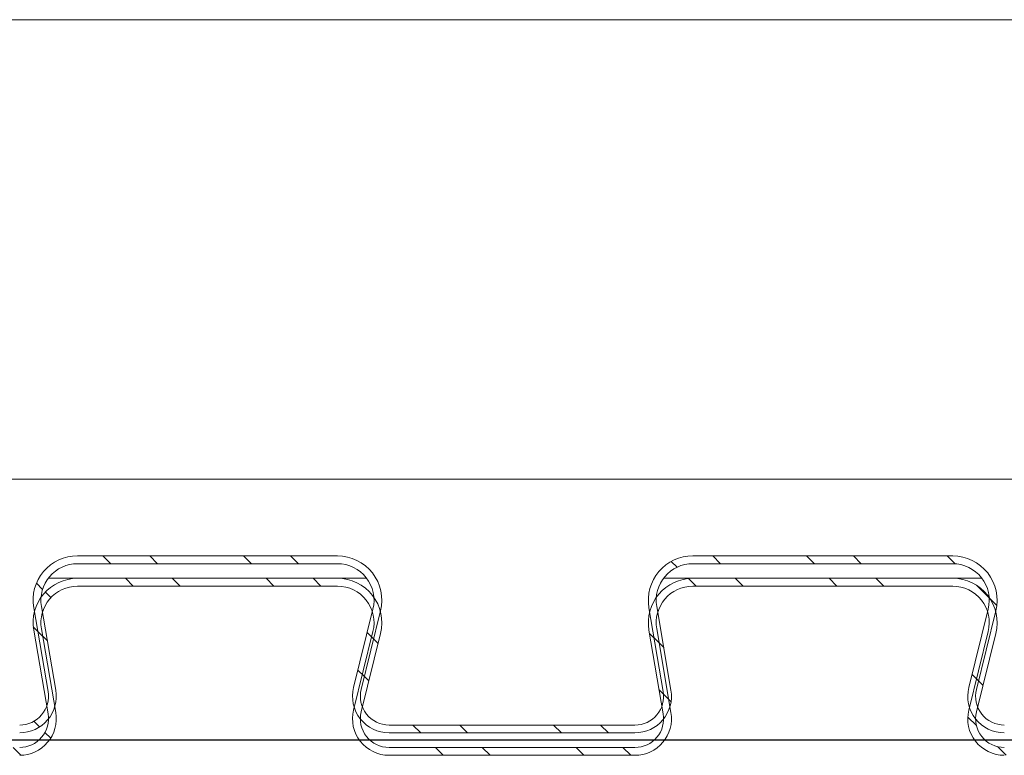
# Model space of a CAD drawing. Units: millimetres. Extents: x 0 to 35332, y -4806 to 14539.
# Drawn here: x 26966 to 27060, y 11674 to 11745 of the extents above; entities that cross this region are included whole.
import ezdxf

# ---------------------------------------------------------------- set-up
doc = ezdxf.new("R2010")
doc.units = ezdxf.units.MM
pattern_1 = [(135, (25803.11264573467, 9392.880532789097), (6.735192090801865, 6.735192090801866), []), (135, (25798.62251573467, 9392.880532789097), (6.735192090801865, 6.735192090801866), [])]

msp = doc.modelspace()

# ---------------------------------------------------------------- hatches: boundary and pattern name
at = {"linetype": 'Continuous', "lineweight": 0}
h = msp.add_hatch(dxfattribs=at)
h.set_pattern_fill('ANSI32', angle=180, style=0)
h.set_pattern_definition(pattern_1)
edge = h.paths.add_edge_path(flags=0)
edge.add_line((26806.72974831727, 11692.54596895054), (26806.72974831727, 11693.29596895054))
edge.add_line((26806.72974831727, 11693.29596895054), (26819.36043811516, 11693.29596895054))
edge.add_arc((26819.36043811516, 11689.04596895053), 4.250000000000004, -13.869686438504004, 90, ccw=False)
edge.add_line((26823.48652275009, 11688.02718262092), (26821.62923904971, 11680.5051836344))
edge.add_arc((26824.29905851937, 11679.84596895053), 2.750000000000002, 166.1303135614959, 270.0000000000009)
edge.add_line((26824.29905851937, 11677.09596895053), (26847.83301975532, 11677.09596895053))
edge.add_arc((26847.83301975532, 11679.84596895053), 2.75000000000004, 270.0000000000047, 369.6686686610799)
edge.add_line((26850.54395726372, 11680.30783237789), (26849.17684618441, 11688.33218001734))
edge.add_arc((26853.36647687922, 11689.04596895053), 4.249999999999983, 89.9999999999992, 189.6686686610859, ccw=False)
edge.add_line((26853.36647687922, 11693.29596895054), (26878.25043811516, 11693.29596895054))
edge.add_arc((26878.25043811516, 11689.04596895053), 4.250000000000004, -13.869686438503322, 90, ccw=False)
edge.add_line((26882.37652275009, 11688.02718262092), (26880.51923904971, 11680.5051836344))
edge.add_arc((26883.18905851937, 11679.84596895053), 2.750000000000002, 166.1303135614953, 270.0000000000008)
edge.add_line((26883.18905851937, 11677.09596895053), (26906.72301975532, 11677.09596895053))
edge.add_arc((26906.72301975532, 11679.84596895053), 2.75000000000004, 270.0000000000047, 369.6686686610809)
edge.add_line((26909.43395726372, 11680.30783237789), (26908.06684618441, 11688.33218001734))
edge.add_arc((26912.25647687921, 11689.04596895053), 4.249999999999983, 89.9999999999992, 189.6686686610864, ccw=False)
edge.add_line((26912.25647687921, 11693.29596895054), (26937.14043811516, 11693.29596895054))
edge.add_arc((26937.14043811516, 11689.04596895053), 4.250000000000004, -13.869686438503322, 90, ccw=False)
edge.add_line((26941.26652275009, 11688.02718262092), (26939.40923904971, 11680.5051836344))
edge.add_arc((26942.07905851937, 11679.84596895053), 2.750000000000002, 166.1303135614964, 270.0000000000008)
edge.add_line((26942.07905851937, 11677.09596895053), (26965.61301975532, 11677.09596895053))
edge.add_arc((26965.61301975532, 11679.84596895053), 2.749999999999954, 269.9999999999953, 369.6686686610809)
edge.add_line((26968.32395726372, 11680.30783237789), (26966.95684618441, 11688.33218001734))
edge.add_arc((26971.14647687921, 11689.04596895053), 4.250000000000036, 89.9999999999992, 189.6686686610859, ccw=False)
edge.add_line((26971.14647687921, 11693.29596895054), (26996.03043811516, 11693.29596895054))
edge.add_arc((26996.03043811516, 11689.04596895053), 4.250000000000004, -13.869686438504004, 90, ccw=False)
edge.add_line((27000.15652275009, 11688.02718262092), (26998.29923904971, 11680.5051836344))
edge.add_arc((27000.96905851937, 11679.84596895053), 2.750000000000002, 166.1303135614964, 270.0000000000008)
edge.add_line((27000.96905851937, 11677.09596895053), (27024.50301975532, 11677.09596895053))
edge.add_arc((27024.50301975532, 11679.84596895053), 2.749999999999984, 270, 369.6686686610799)
edge.add_line((27027.21395726372, 11680.30783237789), (27025.84684618441, 11688.33218001734))
edge.add_arc((27030.03647687921, 11689.04596895053), 4.250000000000038, 89.9999999999992, 189.6686686610859, ccw=False)
edge.add_line((27030.03647687921, 11693.29596895054), (27054.92043811516, 11693.29596895054))
edge.add_arc((27054.92043811516, 11689.04596895053), 4.250000000000004, -13.869686438504004, 90, ccw=False)
edge.add_line((27059.04652275009, 11688.02718262092), (27057.18923904971, 11680.5051836344))
edge.add_arc((27059.85905851937, 11679.84596895053), 2.750000000000002, 166.1303135614953, 270.0000000000008)
edge.add_line((27059.85905851937, 11677.09596895053), (27083.39301975532, 11677.09596895053))
edge.add_arc((27083.39301975532, 11679.84596895053), 2.749999999999984, 270, 369.6686686610793)
edge.add_line((27086.10395726372, 11680.30783237789), (27084.73684618441, 11688.33218001734))
edge.add_arc((27088.92647687921, 11689.04596895053), 4.250000000000038, 89.9999999999992, 189.6686686610864, ccw=False)
edge.add_line((27088.92647687921, 11693.29596895054), (27113.81043811516, 11693.29596895054))
edge.add_arc((27113.81043811516, 11689.04596895053), 4.250000000000004, -13.869686438503322, 90, ccw=False)
edge.add_line((27117.93652275009, 11688.02718262092), (27116.07923904971, 11680.5051836344))
edge.add_arc((27118.74905851937, 11679.84596895053), 2.750000000000002, 166.1303135614953, 270.0000000000008)
edge.add_line((27118.74905851937, 11677.09596895053), (27142.28301975532, 11677.09596895053))
edge.add_arc((27142.28301975532, 11679.84596895053), 2.749999999999984, 269.9999999999953, 369.6686686610799)
edge.add_line((27144.99395726372, 11680.30783237789), (27143.62684618441, 11688.33218001734))
edge.add_arc((27147.81647687922, 11689.04596895053), 4.250000000000038, 89.9999999999992, 189.6686686610864, ccw=False)
edge.add_line((27147.81647687922, 11693.29596895054), (27172.70043811516, 11693.29596895054))
edge.add_arc((27172.70043811516, 11689.04596895053), 4.250000000000004, -13.869686438503322, 90, ccw=False)
edge.add_line((27176.82652275009, 11688.02718262092), (27174.96923904971, 11680.5051836344))
edge.add_arc((27177.63905851937, 11679.84596895053), 2.750000000000002, 166.1303135614964, 270.0000000000008)
edge.add_line((27177.63905851937, 11677.09596895053), (27201.17301975532, 11677.09596895053))
edge.add_arc((27201.17301975532, 11679.84596895053), 2.749999999999998, 270, 369.6686686610809)
edge.add_line((27203.88395726372, 11680.30783237789), (27202.51684618441, 11688.33218001734))
edge.add_arc((27206.70647687922, 11689.04596895053), 4.250000000000024, 89.9999999999992, 189.6686686610859, ccw=False)
edge.add_line((27206.70647687922, 11693.29596895054), (27231.59043811516, 11693.29596895054))
edge.add_arc((27231.59043811516, 11689.04596895053), 4.250000000000004, -13.869686438504004, 90, ccw=False)
edge.add_line((27235.71652275009, 11688.02718262092), (27233.85923904971, 11680.5051836344))
edge.add_arc((27236.52905851937, 11679.84596895053), 2.750000000000002, 166.1303135614976, 270.0000000000007)
edge.add_line((27236.52905851937, 11677.09596895053), (27260.06301975532, 11677.09596895053))
edge.add_arc((27260.06301975532, 11679.84596895053), 2.749999999999998, 270, 369.6686686610809)
edge.add_line((27262.77395726372, 11680.30783237789), (27261.40684618441, 11688.33218001734))
edge.add_arc((27265.59647687921, 11689.04596895053), 4.250000000000024, 89.9999999999992, 189.6686686610864, ccw=False)
edge.add_line((27265.59647687921, 11693.29596895054), (27290.48043811516, 11693.29596895054))
edge.add_arc((27290.48043811516, 11689.04596895053), 4.250000000000004, -13.869686438504004, 90, ccw=False)
edge.add_line((27294.60652275009, 11688.02718262092), (27292.74923904971, 11680.5051836344))
edge.add_arc((27295.41905851937, 11679.84596895053), 2.750000000000002, 166.1303135614964, 270.0000000000008)
edge.add_line((27295.41905851937, 11677.09596895053), (27318.95301975532, 11677.09596895053))
edge.add_arc((27318.95301975532, 11679.84596895053), 2.749999999999997, 269.9999999999953, 369.6686686610799)
edge.add_line((27321.66395726372, 11680.30783237789), (27320.29684618441, 11688.33218001734))
edge.add_arc((27324.48647687921, 11689.04596895053), 4.250000000000017, 89.9999999999992, 189.6686686610864, ccw=False)
edge.add_line((27324.48647687921, 11693.29596895054), (27349.37043811516, 11693.29596895054))
edge.add_arc((27349.37043811516, 11689.04596895053), 4.250000000000004, -13.869686438503322, 90, ccw=False)
edge.add_line((27353.49652275009, 11688.02718262092), (27351.63923904972, 11680.5051836344))
edge.add_arc((27354.30905851937, 11679.84596895053), 2.749999999999996, 166.1303135614964, 270.0000000000008)
edge.add_line((27354.30905851937, 11677.09596895053), (27377.84301975532, 11677.09596895053))
edge.add_arc((27377.84301975532, 11679.84596895053), 2.749999999999998, 270, 369.6686686610809)
edge.add_line((27380.55395726372, 11680.30783237789), (27379.18684618441, 11688.33218001734))
edge.add_arc((27383.37647687921, 11689.04596895053), 4.250000000000031, 89.9999999999992, 189.6686686610864, ccw=False)
edge.add_line((27383.37647687921, 11693.29596895054), (27408.26043811516, 11693.29596895054))
edge.add_arc((27408.26043811516, 11689.04596895053), 4.250000000000002, -13.869686438503322, 90, ccw=False)
edge.add_line((27412.38652275009, 11688.02718262092), (27410.52923904972, 11680.5051836344))
edge.add_arc((27413.19905851937, 11679.84596895053), 2.75, 166.1303135614976, 270.0000000000007)
edge.add_line((27413.19905851937, 11677.09596895053), (27436.72974831727, 11677.09596895053))
edge.add_line((27436.72974831727, 11677.09596895053), (27436.72974831727, 11676.34596895053))
edge.add_line((27436.72974831727, 11676.34596895053), (27413.19905851937, 11676.34596895053))
edge.add_arc((27413.19905851937, 11679.84596895053), 3.5, 166.1303135614996, 269.9999999999992, ccw=False)
edge.add_line((27409.80110646708, 11680.68496945727), (27411.65839016746, 11688.2069684438))
edge.add_arc((27408.26043811516, 11689.04596895053), 3.500000000000002, 346.1303135614995, 450.0000000000008)
edge.add_line((27408.26043811516, 11692.54596895054), (27383.37647687921, 11692.54596895054))
edge.add_arc((27383.37647687921, 11689.04596895053), 3.500000000000031, 90.00000000000081, 189.6686686610822)
edge.add_line((27379.92619277761, 11688.45814277026), (27381.29330385692, 11680.43379513081))
edge.add_arc((27377.84301975532, 11679.84596895053), 3.499999999999998, -90.0000000000008, 9.668668661088077, ccw=False)
edge.add_line((27377.84301975532, 11676.34596895053), (27354.30905851937, 11676.34596895053))
edge.add_arc((27354.30905851937, 11679.84596895053), 3.499999999999995, 166.1303135614996, 269.9999999999992, ccw=False)
edge.add_line((27350.91110646708, 11680.68496945727), (27352.76839016746, 11688.2069684438))
edge.add_arc((27349.37043811516, 11689.04596895053), 3.500000000000004, 346.1303135615004, 450.0000000000008)
edge.add_line((27349.37043811516, 11692.54596895054), (27324.48647687921, 11692.54596895054))
edge.add_arc((27324.48647687921, 11689.04596895053), 3.500000000000016, 90.00000000000081, 189.6686686610815)
edge.add_line((27321.03619277761, 11688.45814277026), (27322.40330385693, 11680.43379513081))
edge.add_arc((27318.95301975532, 11679.84596895053), 3.499999999999997, -90.00000000000449, 9.668668661088077, ccw=False)
edge.add_line((27318.95301975532, 11676.34596895053), (27295.41905851937, 11676.34596895053))
edge.add_arc((27295.41905851937, 11679.84596895053), 3.500000000000002, 166.1303135615005, 269.9999999999992, ccw=False)
edge.add_line((27292.02110646708, 11680.68496945727), (27293.87839016746, 11688.2069684438))
edge.add_arc((27290.48043811516, 11689.04596895053), 3.500000000000004, 346.1303135615004, 450.0000000000008)
edge.add_line((27290.48043811516, 11692.54596895054), (27265.59647687921, 11692.54596895054))
edge.add_arc((27265.59647687921, 11689.04596895053), 3.500000000000024, 90.00000000000081, 189.6686686610815)
edge.add_line((27262.14619277761, 11688.45814277026), (27263.51330385693, 11680.43379513081))
edge.add_arc((27260.06301975532, 11679.84596895053), 3.499999999999998, -90.0000000000008, 9.668668661088702, ccw=False)
edge.add_line((27260.06301975532, 11676.34596895053), (27236.52905851937, 11676.34596895053))
edge.add_arc((27236.52905851937, 11679.84596895053), 3.500000000000002, 166.1303135615005, 269.9999999999992, ccw=False)
edge.add_line((27233.13110646708, 11680.68496945727), (27234.98839016745, 11688.2069684438))
edge.add_arc((27231.59043811516, 11689.04596895053), 3.500000000000004, 346.1303135615004, 450.0000000000008)
edge.add_line((27231.59043811516, 11692.54596895054), (27206.70647687922, 11692.54596895054))
edge.add_arc((27206.70647687922, 11689.04596895053), 3.500000000000024, 90.00000000000081, 189.6686686610809)
edge.add_line((27203.25619277761, 11688.45814277026), (27204.62330385692, 11680.43379513081))
edge.add_arc((27201.17301975532, 11679.84596895053), 3.499999999999998, -90.0000000000008, 9.668668661088077, ccw=False)
edge.add_line((27201.17301975532, 11676.34596895053), (27177.63905851937, 11676.34596895053))
edge.add_arc((27177.63905851937, 11679.84596895053), 3.500000000000002, 166.1303135614987, 269.9999999999992, ccw=False)
edge.add_line((27174.24110646708, 11680.68496945727), (27176.09839016745, 11688.2069684438))
edge.add_arc((27172.70043811516, 11689.04596895053), 3.500000000000004, 346.1303135615004, 450.0000000000008)
edge.add_line((27172.70043811516, 11692.54596895054), (27147.81647687922, 11692.54596895054))
edge.add_arc((27147.81647687922, 11689.04596895053), 3.500000000000038, 90.00000000000081, 189.6686686610815)
edge.add_line((27144.36619277761, 11688.45814277026), (27145.73330385692, 11680.43379513081))
edge.add_arc((27142.28301975532, 11679.84596895053), 3.499999999999984, -90.00000000000449, 9.668668661087395, ccw=False)
edge.add_line((27142.28301975532, 11676.34596895053), (27118.74905851937, 11676.34596895053))
edge.add_arc((27118.74905851937, 11679.84596895053), 3.500000000000002, 166.1303135614987, 269.9999999999992, ccw=False)
edge.add_line((27115.35110646708, 11680.68496945727), (27117.20839016745, 11688.2069684438))
edge.add_arc((27113.81043811516, 11689.04596895053), 3.500000000000004, 346.1303135615013, 450.0000000000008)
edge.add_line((27113.81043811516, 11692.54596895054), (27088.92647687922, 11692.54596895054))
edge.add_arc((27088.92647687921, 11689.04596895053), 3.500000000000038, 90.00000000000081, 189.6686686610809)
edge.add_line((27085.47619277761, 11688.45814277026), (27086.84330385692, 11680.43379513081))
edge.add_arc((27083.39301975532, 11679.84596895053), 3.499999999999984, -90.0000000000008, 9.668668661087395, ccw=False)
edge.add_line((27083.39301975532, 11676.34596895053), (27059.85905851937, 11676.34596895053))
edge.add_arc((27059.85905851937, 11679.84596895053), 3.500000000000002, 166.1303135614996, 269.9999999999992, ccw=False)
edge.add_line((27056.46110646708, 11680.68496945727), (27058.31839016745, 11688.2069684438))
edge.add_arc((27054.92043811516, 11689.04596895053), 3.500000000000004, 346.1303135615013, 450.0000000000008)
edge.add_line((27054.92043811516, 11692.54596895054), (27030.03647687922, 11692.54596895054))
edge.add_arc((27030.03647687921, 11689.04596895053), 3.500000000000038, 90.00000000000081, 189.6686686610803)
edge.add_line((27026.58619277761, 11688.45814277026), (27027.95330385692, 11680.43379513081))
edge.add_arc((27024.50301975532, 11679.84596895053), 3.499999999999984, -90.0000000000008, 9.668668661088077, ccw=False)
edge.add_line((27024.50301975532, 11676.34596895053), (27000.96905851937, 11676.34596895053))
edge.add_arc((27000.96905851937, 11679.84596895053), 3.500000000000002, 166.1303135614996, 269.9999999999992, ccw=False)
edge.add_line((26997.57110646708, 11680.68496945727), (26999.42839016745, 11688.2069684438))
edge.add_arc((26996.03043811516, 11689.04596895053), 3.500000000000004, 346.1303135615004, 450.0000000000008)
edge.add_line((26996.03043811516, 11692.54596895054), (26971.14647687922, 11692.54596895054))
edge.add_arc((26971.14647687921, 11689.04596895053), 3.500000000000036, 90.00000000000081, 189.6686686610809)
edge.add_line((26967.69619277761, 11688.45814277026), (26969.06330385692, 11680.43379513081))
edge.add_arc((26965.61301975532, 11679.84596895053), 3.499999999999954, -90.00000000000449, 9.668668661088077, ccw=False)
edge.add_line((26965.61301975532, 11676.34596895053), (26942.07905851937, 11676.34596895053))
edge.add_arc((26942.07905851937, 11679.84596895053), 3.500000000000002, 166.1303135614987, 269.9999999999992, ccw=False)
edge.add_line((26938.68110646708, 11680.68496945727), (26940.53839016745, 11688.2069684438))
edge.add_arc((26937.14043811516, 11689.04596895053), 3.500000000000004, 346.1303135614995, 450.0000000000008)
edge.add_line((26937.14043811516, 11692.54596895054), (26912.25647687921, 11692.54596895054))
edge.add_arc((26912.25647687921, 11689.04596895053), 3.499999999999983, 90.00000000000081, 189.6686686610815)
edge.add_line((26908.80619277761, 11688.45814277026), (26910.17330385693, 11680.43379513081))
edge.add_arc((26906.72301975532, 11679.84596895053), 3.50000000000004, -89.9999999999971, 9.668668661087395, ccw=False)
edge.add_line((26906.72301975532, 11676.34596895053), (26883.18905851937, 11676.34596895053))
edge.add_arc((26883.18905851937, 11679.84596895053), 3.500000000000002, 166.1303135614987, 269.9999999999992, ccw=False)
edge.add_line((26879.79110646708, 11680.68496945727), (26881.64839016745, 11688.2069684438))
edge.add_arc((26878.25043811516, 11689.04596895053), 3.500000000000004, 346.1303135615004, 450.0000000000008)
edge.add_line((26878.25043811516, 11692.54596895054), (26853.36647687921, 11692.54596895054))
edge.add_arc((26853.36647687922, 11689.04596895053), 3.499999999999983, 90.00000000000081, 189.6686686610815)
edge.add_line((26849.91619277761, 11688.45814277026), (26851.28330385693, 11680.43379513081))
edge.add_arc((26847.83301975532, 11679.84596895053), 3.50000000000004, -89.99999999999721, 9.668668661086826, ccw=False)
edge.add_line((26847.83301975532, 11676.34596895053), (26824.29905851937, 11676.34596895053))
edge.add_arc((26824.29905851937, 11679.84596895053), 3.500000000000002, 166.1303135614996, 269.9999999999992, ccw=False)
edge.add_line((26820.90110646708, 11680.68496945727), (26822.75839016746, 11688.2069684438))
edge.add_arc((26819.36043811516, 11689.04596895053), 3.500000000000004, 346.1303135615009, 450.0000000000008)
edge.add_line((26819.36043811516, 11692.54596895054), (26806.72974831727, 11692.54596895054))
h = msp.add_hatch(dxfattribs=at)
h.set_pattern_fill('ANSI32', angle=180, style=0)
h.set_pattern_definition(pattern_1)
edge = h.paths.add_edge_path(flags=0)
edge.add_line((26806.72974831727, 11690.39596895053), (26806.72974831727, 11691.14596895053))
edge.add_line((26806.72974831727, 11691.14596895053), (26819.36043811516, 11691.14596895053))
edge.add_arc((26819.36043811516, 11686.89596895054), 4.250000000000004, -13.869686438509973, 90, ccw=False)
edge.add_line((26823.48652275009, 11685.87718262092), (26821.62923904971, 11678.3551836344))
edge.add_arc((26824.29905851937, 11677.69596895053), 2.750000000000002, 166.1303135615051, 270.0000000000008)
edge.add_line((26824.29905851937, 11674.94596895053), (26847.83301975532, 11674.94596895053))
edge.add_arc((26847.83301975532, 11677.69596895053), 2.75000000000004, 270.0000000000047, 369.6686686610799)
edge.add_line((26850.54395726372, 11678.15783237789), (26849.17684618441, 11686.18218001735))
edge.add_arc((26853.36647687922, 11686.89596895054), 4.249999999999983, 89.9999999999992, 189.6686686610859, ccw=False)
edge.add_line((26853.36647687922, 11691.14596895053), (26878.25043811516, 11691.14596895053))
edge.add_arc((26878.25043811516, 11686.89596895054), 4.250000000000004, -13.869686438509177, 90, ccw=False)
edge.add_line((26882.37652275009, 11685.87718262092), (26880.51923904971, 11678.3551836344))
edge.add_arc((26883.18905851937, 11677.69596895053), 2.750000000000002, 166.1303135615045, 270.0000000000007)
edge.add_line((26883.18905851937, 11674.94596895053), (26906.72301975532, 11674.94596895053))
edge.add_arc((26906.72301975532, 11677.69596895053), 2.75000000000004, 270.0000000000047, 369.6686686610809)
edge.add_line((26909.43395726372, 11678.15783237789), (26908.06684618441, 11686.18218001735))
edge.add_arc((26912.25647687921, 11686.89596895054), 4.249999999999983, 89.9999999999992, 189.6686686610864, ccw=False)
edge.add_line((26912.25647687921, 11691.14596895053), (26937.14043811516, 11691.14596895053))
edge.add_arc((26937.14043811516, 11686.89596895054), 4.250000000000004, -13.869686438509177, 90, ccw=False)
edge.add_line((26941.26652275009, 11685.87718262092), (26939.40923904971, 11678.3551836344))
edge.add_arc((26942.07905851937, 11677.69596895053), 2.750000000000002, 166.1303135615057, 270.0000000000009)
edge.add_line((26942.07905851937, 11674.94596895053), (26965.61301975532, 11674.94596895053))
edge.add_arc((26965.61301975532, 11677.69596895053), 2.749999999999954, 269.9999999999953, 369.6686686610809)
edge.add_line((26968.32395726372, 11678.15783237789), (26966.95684618441, 11686.18218001735))
edge.add_arc((26971.14647687921, 11686.89596895054), 4.250000000000036, 89.9999999999992, 189.6686686610859, ccw=False)
edge.add_line((26971.14647687921, 11691.14596895053), (26996.03043811516, 11691.14596895053))
edge.add_arc((26996.03043811516, 11686.89596895054), 4.250000000000004, -13.869686438509973, 90, ccw=False)
edge.add_line((27000.15652275009, 11685.87718262092), (26998.29923904971, 11678.3551836344))
edge.add_arc((27000.96905851937, 11677.69596895053), 2.750000000000002, 166.1303135615057, 270.0000000000009)
edge.add_line((27000.96905851937, 11674.94596895053), (27024.50301975532, 11674.94596895053))
edge.add_arc((27024.50301975532, 11677.69596895053), 2.749999999999984, 270, 369.6686686610799)
edge.add_line((27027.21395726372, 11678.15783237789), (27025.84684618441, 11686.18218001735))
edge.add_arc((27030.03647687921, 11686.89596895054), 4.250000000000038, 89.9999999999992, 189.6686686610859, ccw=False)
edge.add_line((27030.03647687921, 11691.14596895053), (27054.92043811516, 11691.14596895053))
edge.add_arc((27054.92043811516, 11686.89596895054), 4.250000000000004, -13.869686438509973, 90, ccw=False)
edge.add_line((27059.04652275009, 11685.87718262092), (27057.18923904971, 11678.3551836344))
edge.add_arc((27059.85905851937, 11677.69596895053), 2.750000000000002, 166.1303135615045, 270.0000000000007)
edge.add_line((27059.85905851937, 11674.94596895053), (27083.39301975532, 11674.94596895053))
edge.add_arc((27083.39301975532, 11677.69596895053), 2.749999999999984, 270, 369.6686686610793)
edge.add_line((27086.10395726372, 11678.15783237789), (27084.73684618441, 11686.18218001735))
edge.add_arc((27088.92647687921, 11686.89596895054), 4.250000000000038, 89.9999999999992, 189.6686686610864, ccw=False)
edge.add_line((27088.92647687921, 11691.14596895053), (27113.81043811516, 11691.14596895053))
edge.add_arc((27113.81043811516, 11686.89596895054), 4.250000000000004, -13.869686438509177, 90, ccw=False)
edge.add_line((27117.93652275009, 11685.87718262092), (27116.07923904971, 11678.3551836344))
edge.add_arc((27118.74905851937, 11677.69596895053), 2.750000000000002, 166.1303135615045, 270.0000000000007)
edge.add_line((27118.74905851937, 11674.94596895053), (27142.28301975532, 11674.94596895053))
edge.add_arc((27142.28301975532, 11677.69596895053), 2.749999999999984, 270, 369.6686686610799)
edge.add_line((27144.99395726372, 11678.15783237789), (27143.62684618441, 11686.18218001735))
edge.add_arc((27147.81647687922, 11686.89596895054), 4.250000000000038, 89.9999999999992, 189.6686686610864, ccw=False)
edge.add_line((27147.81647687922, 11691.14596895053), (27172.70043811516, 11691.14596895053))
edge.add_arc((27172.70043811516, 11686.89596895054), 4.250000000000004, -13.869686438509177, 90, ccw=False)
edge.add_line((27176.82652275009, 11685.87718262092), (27174.96923904971, 11678.3551836344))
edge.add_arc((27177.63905851937, 11677.69596895053), 2.750000000000002, 166.1303135615057, 270.0000000000009)
edge.add_line((27177.63905851937, 11674.94596895053), (27201.17301975532, 11674.94596895053))
edge.add_arc((27201.17301975532, 11677.69596895053), 2.749999999999998, 270, 369.6686686610809)
edge.add_line((27203.88395726372, 11678.15783237789), (27202.51684618441, 11686.18218001735))
edge.add_arc((27206.70647687922, 11686.89596895054), 4.250000000000024, 89.9999999999992, 189.6686686610859, ccw=False)
edge.add_line((27206.70647687922, 11691.14596895053), (27231.59043811516, 11691.14596895053))
edge.add_arc((27231.59043811516, 11686.89596895054), 4.250000000000004, -13.869686438509973, 90, ccw=False)
edge.add_line((27235.71652275009, 11685.87718262092), (27233.85923904971, 11678.3551836344))
edge.add_arc((27236.52905851937, 11677.69596895053), 2.750000000000002, 166.1303135615067, 270.0000000000007)
edge.add_line((27236.52905851937, 11674.94596895053), (27260.06301975532, 11674.94596895053))
edge.add_arc((27260.06301975532, 11677.69596895053), 2.749999999999998, 270, 369.6686686610809)
edge.add_line((27262.77395726372, 11678.15783237789), (27261.40684618441, 11686.18218001735))
edge.add_arc((27265.59647687921, 11686.89596895054), 4.250000000000024, 89.9999999999992, 189.6686686610864, ccw=False)
edge.add_line((27265.59647687921, 11691.14596895053), (27290.48043811516, 11691.14596895053))
edge.add_arc((27290.48043811516, 11686.89596895054), 4.250000000000004, -13.869686438509973, 90, ccw=False)
edge.add_line((27294.60652275009, 11685.87718262092), (27292.74923904971, 11678.3551836344))
edge.add_arc((27295.41905851937, 11677.69596895053), 2.750000000000002, 166.1303135615067, 270.0000000000007)
edge.add_line((27295.41905851937, 11674.94596895053), (27318.95301975532, 11674.94596895053))
edge.add_arc((27318.95301975532, 11677.69596895053), 2.749999999999997, 269.9999999999953, 369.6686686610809)
edge.add_line((27321.66395726372, 11678.15783237789), (27320.29684618441, 11686.18218001735))
edge.add_arc((27324.48647687921, 11686.89596895054), 4.250000000000017, 89.9999999999992, 189.6686686610859, ccw=False)
edge.add_line((27324.48647687921, 11691.14596895053), (27349.37043811516, 11691.14596895053))
edge.add_arc((27349.37043811516, 11686.89596895054), 4.250000000000004, -13.869686438509177, 90, ccw=False)
edge.add_line((27353.49652275009, 11685.87718262092), (27351.63923904972, 11678.3551836344))
edge.add_arc((27354.30905851937, 11677.69596895053), 2.749999999999996, 166.1303135615057, 270.0000000000009)
edge.add_line((27354.30905851937, 11674.94596895053), (27377.84301975532, 11674.94596895053))
edge.add_arc((27377.84301975532, 11677.69596895053), 2.749999999999998, 270, 369.6686686610809)
edge.add_line((27380.55395726372, 11678.15783237789), (27379.18684618441, 11686.18218001735))
edge.add_arc((27383.37647687921, 11686.89596895054), 4.250000000000031, 89.9999999999992, 189.6686686610864, ccw=False)
edge.add_line((27383.37647687921, 11691.14596895053), (27408.26043811516, 11691.14596895053))
edge.add_arc((27408.26043811516, 11686.89596895054), 4.250000000000002, -13.869686438509973, 90, ccw=False)
edge.add_line((27412.38652275009, 11685.87718262092), (27410.52923904972, 11678.3551836344))
edge.add_arc((27413.19905851937, 11677.69596895053), 2.75, 166.1303135615067, 270.0000000000007)
edge.add_line((27413.19905851937, 11674.94596895053), (27436.72974831727, 11674.94596895053))
edge.add_line((27436.72974831727, 11674.94596895053), (27436.72974831727, 11674.19596895053))
edge.add_line((27436.72974831727, 11674.19596895053), (27413.19905851937, 11674.19596895053))
edge.add_arc((27413.19905851937, 11677.69596895053), 3.5, 166.1303135615005, 269.9999999999992, ccw=False)
edge.add_line((27409.80110646708, 11678.53496945727), (27411.65839016746, 11686.05696844379))
edge.add_arc((27408.26043811516, 11686.89596895054), 3.500000000000002, 346.130313561485, 450.0000000000008)
edge.add_line((27408.26043811516, 11690.39596895053), (27383.37647687921, 11690.39596895053))
edge.add_arc((27383.37647687921, 11686.89596895054), 3.500000000000031, 90.00000000000081, 189.6686686610962)
edge.add_line((27379.92619277761, 11686.30814277026), (27381.29330385692, 11678.28379513081))
edge.add_arc((27377.84301975532, 11677.69596895053), 3.499999999999998, -90.0000000000008, 9.668668661080687, ccw=False)
edge.add_line((27377.84301975532, 11674.19596895053), (27354.30905851937, 11674.19596895053))
edge.add_arc((27354.30905851937, 11677.69596895053), 3.499999999999995, 166.1303135614996, 269.9999999999992, ccw=False)
edge.add_line((27350.91110646708, 11678.53496945727), (27352.76839016746, 11686.05696844379))
edge.add_arc((27349.37043811516, 11686.89596895054), 3.500000000000004, 346.130313561486, 450.0000000000008)
edge.add_line((27349.37043811516, 11690.39596895053), (27324.48647687921, 11690.39596895053))
edge.add_arc((27324.48647687921, 11686.89596895054), 3.500000000000016, 90.00000000000081, 189.6686686610962)
edge.add_line((27321.03619277761, 11686.30814277026), (27322.40330385693, 11678.28379513081))
edge.add_arc((27318.95301975532, 11677.69596895053), 3.499999999999997, -90.00000000000449, 9.668668661080687, ccw=False)
edge.add_line((27318.95301975532, 11674.19596895053), (27295.41905851937, 11674.19596895053))
edge.add_arc((27295.41905851937, 11677.69596895053), 3.500000000000002, 166.1303135615005, 269.9999999999992, ccw=False)
edge.add_line((27292.02110646708, 11678.53496945727), (27293.87839016746, 11686.05696844379))
edge.add_arc((27290.48043811516, 11686.89596895054), 3.500000000000004, 346.130313561485, 450.0000000000008)
edge.add_line((27290.48043811516, 11690.39596895053), (27265.59647687921, 11690.39596895053))
edge.add_arc((27265.59647687921, 11686.89596895054), 3.500000000000024, 90.00000000000081, 189.6686686610962)
edge.add_line((27262.14619277761, 11686.30814277026), (27263.51330385693, 11678.28379513081))
edge.add_arc((27260.06301975532, 11677.69596895053), 3.499999999999998, -90.0000000000008, 9.668668661081426, ccw=False)
edge.add_line((27260.06301975532, 11674.19596895053), (27236.52905851937, 11674.19596895053))
edge.add_arc((27236.52905851937, 11677.69596895053), 3.500000000000002, 166.1303135615005, 269.9999999999992, ccw=False)
edge.add_line((27233.13110646708, 11678.53496945727), (27234.98839016745, 11686.05696844379))
edge.add_arc((27231.59043811516, 11686.89596895054), 3.500000000000004, 346.130313561486, 450.0000000000008)
edge.add_line((27231.59043811516, 11690.39596895053), (27206.70647687922, 11690.39596895053))
edge.add_arc((27206.70647687922, 11686.89596895054), 3.500000000000024, 90.00000000000081, 189.6686686610956)
edge.add_line((27203.25619277761, 11686.30814277026), (27204.62330385692, 11678.28379513081))
edge.add_arc((27201.17301975532, 11677.69596895053), 3.499999999999998, -90.0000000000008, 9.668668661080687, ccw=False)
edge.add_line((27201.17301975532, 11674.19596895053), (27177.63905851937, 11674.19596895053))
edge.add_arc((27177.63905851937, 11677.69596895053), 3.500000000000002, 166.1303135614987, 269.9999999999992, ccw=False)
edge.add_line((27174.24110646708, 11678.53496945727), (27176.09839016745, 11686.05696844379))
edge.add_arc((27172.70043811516, 11686.89596895054), 3.500000000000004, 346.130313561486, 450.0000000000008)
edge.add_line((27172.70043811516, 11690.39596895053), (27147.81647687922, 11690.39596895053))
edge.add_arc((27147.81647687922, 11686.89596895054), 3.500000000000038, 90.00000000000081, 189.6686686610962)
edge.add_line((27144.36619277761, 11686.30814277026), (27145.73330385692, 11678.28379513081))
edge.add_arc((27142.28301975532, 11677.69596895053), 3.499999999999984, -90.0000000000008, 9.668668661080119, ccw=False)
edge.add_line((27142.28301975532, 11674.19596895053), (27118.74905851937, 11674.19596895053))
edge.add_arc((27118.74905851937, 11677.69596895053), 3.500000000000002, 166.1303135614987, 269.9999999999992, ccw=False)
edge.add_line((27115.35110646708, 11678.53496945727), (27117.20839016745, 11686.05696844379))
edge.add_arc((27113.81043811516, 11686.89596895054), 3.500000000000004, 346.1303135614868, 450.0000000000008)
edge.add_line((27113.81043811516, 11690.39596895053), (27088.92647687922, 11690.39596895053))
edge.add_arc((27088.92647687921, 11686.89596895054), 3.500000000000038, 90.00000000000081, 189.6686686610956)
edge.add_line((27085.47619277761, 11686.30814277026), (27086.84330385692, 11678.28379513081))
edge.add_arc((27083.39301975532, 11677.69596895053), 3.499999999999984, -90.0000000000008, 9.668668661080119, ccw=False)
edge.add_line((27083.39301975532, 11674.19596895053), (27059.85905851937, 11674.19596895053))
edge.add_arc((27059.85905851937, 11677.69596895053), 3.500000000000002, 166.1303135614996, 269.9999999999992, ccw=False)
edge.add_line((27056.46110646708, 11678.53496945727), (27058.31839016745, 11686.05696844379))
edge.add_arc((27054.92043811516, 11686.89596895054), 3.500000000000004, 346.1303135614868, 450.0000000000008)
edge.add_line((27054.92043811516, 11690.39596895053), (27030.03647687922, 11690.39596895053))
edge.add_arc((27030.03647687921, 11686.89596895054), 3.500000000000038, 90.00000000000081, 189.668668661095)
edge.add_line((27026.58619277761, 11686.30814277026), (27027.95330385692, 11678.28379513081))
edge.add_arc((27024.50301975532, 11677.69596895053), 3.499999999999984, -90.0000000000008, 9.668668661080687, ccw=False)
edge.add_line((27024.50301975532, 11674.19596895053), (27000.96905851937, 11674.19596895053))
edge.add_arc((27000.96905851937, 11677.69596895053), 3.500000000000002, 166.1303135614996, 269.9999999999992, ccw=False)
edge.add_line((26997.57110646708, 11678.53496945727), (26999.42839016745, 11686.05696844379))
edge.add_arc((26996.03043811516, 11686.89596895054), 3.500000000000004, 346.130313561486, 450.0000000000008)
edge.add_line((26996.03043811516, 11690.39596895053), (26971.14647687922, 11690.39596895053))
edge.add_arc((26971.14647687921, 11686.89596895054), 3.500000000000036, 90.00000000000081, 189.6686686610956)
edge.add_line((26967.69619277761, 11686.30814277026), (26969.06330385692, 11678.28379513081))
edge.add_arc((26965.61301975532, 11677.69596895053), 3.499999999999954, -90.00000000000449, 9.668668661080687, ccw=False)
edge.add_line((26965.61301975532, 11674.19596895053), (26942.07905851937, 11674.19596895053))
edge.add_arc((26942.07905851937, 11677.69596895053), 3.500000000000002, 166.1303135614987, 269.9999999999992, ccw=False)
edge.add_line((26938.68110646708, 11678.53496945727), (26940.53839016745, 11686.05696844379))
edge.add_arc((26937.14043811516, 11686.89596895054), 3.500000000000004, 346.130313561485, 450.0000000000008)
edge.add_line((26937.14043811516, 11690.39596895053), (26912.25647687921, 11690.39596895053))
edge.add_arc((26912.25647687921, 11686.89596895054), 3.499999999999983, 90.00000000000081, 189.6686686610962)
edge.add_line((26908.80619277761, 11686.30814277026), (26910.17330385693, 11678.28379513081))
edge.add_arc((26906.72301975532, 11677.69596895053), 3.50000000000004, -89.9999999999971, 9.668668661080119, ccw=False)
edge.add_line((26906.72301975532, 11674.19596895053), (26883.18905851937, 11674.19596895053))
edge.add_arc((26883.18905851937, 11677.69596895053), 3.500000000000002, 166.1303135614987, 269.9999999999992, ccw=False)
edge.add_line((26879.79110646708, 11678.53496945727), (26881.64839016745, 11686.05696844379))
edge.add_arc((26878.25043811516, 11686.89596895054), 3.500000000000004, 346.130313561486, 450.0000000000008)
edge.add_line((26878.25043811516, 11690.39596895053), (26853.36647687921, 11690.39596895053))
edge.add_arc((26853.36647687922, 11686.89596895054), 3.499999999999983, 90.00000000000081, 189.6686686610962)
edge.add_line((26849.91619277761, 11686.30814277026), (26851.28330385693, 11678.28379513081))
edge.add_arc((26847.83301975532, 11677.69596895053), 3.50000000000004, -89.99999999999721, 9.66866866107938, ccw=False)
edge.add_line((26847.83301975532, 11674.19596895053), (26824.29905851937, 11674.19596895053))
edge.add_arc((26824.29905851937, 11677.69596895053), 3.500000000000002, 166.1303135614996, 269.9999999999992, ccw=False)
edge.add_line((26820.90110646708, 11678.53496945727), (26822.75839016746, 11686.05696844379))
edge.add_arc((26819.36043811516, 11686.89596895054), 3.500000000000004, 346.1303135614864, 450.0000000000008)
edge.add_line((26819.36043811516, 11690.39596895053), (26806.72974831727, 11690.39596895053))

# ---------------------------------------------------------------- linework, layer by layer
at = {"color": 7, "linetype": 'Continuous', "lineweight": 15}
for p, q in [((26154.72968920257, 11744.645969994), (27454.72974785354, 11744.645969994)), ((26154.72968920257, 11700.6459404301), (27454.72974785354, 11700.6459404301)), ((26971.14646889951, 11693.29597247355), (26996.03045441892, 11693.29597247355)), ((27030.03648378637, 11693.29597247355), (27054.92043950345, 11693.29597247355)), ((26971.14646889951, 11692.54596722835), (26996.03045441892, 11692.54596722835)), ((27030.03648378637, 11692.54596722835), (27054.92043950345, 11692.54596722835)), ((26971.14646889951, 11691.14597333186), (26968.34648110654, 11691.14597333186)), ((26971.14646889951, 11691.14597333186), (26996.03045441892, 11691.14597333186)), ((26971.14646889951, 11690.39596808665), (26996.03045441892, 11690.39596808665)), ((26998.83044221189, 11691.14597333186), (26996.03045441892, 11691.14597333186)), ((27030.03648378637, 11691.14597333186), (27027.23646619108, 11691.14597333186)), ((27030.03648378637, 11691.14597333186), (27054.92043950345, 11691.14597333186)), ((27030.03648378637, 11690.39596808665), (27054.92043950345, 11690.39596808665)), ((27057.72042729642, 11691.14597333186), (27054.92043950345, 11691.14597333186)), ((26969.06328656461, 11680.43376696818), (26967.69619443204, 11688.45816148036)), ((27027.95330145147, 11680.43376696818), (27026.58617951658, 11688.45816148036)), ((26968.32395055082, 11680.30782235377), (26966.95685841825, 11688.3321572613)), ((26999.42839600828, 11688.20698750728), (26997.57111527707, 11680.68494094127)), ((27000.15652634885, 11688.02716029399), (26998.29924561765, 11680.50517333262)), ((27027.21396543767, 11680.30782235377), (27025.84684350278, 11688.3321572613)), ((27058.31838109281, 11688.20698750728), (27056.46110036161, 11680.68494094127)), ((27059.04651143339, 11688.02716029399), (27057.18923070218, 11680.50517333262)), ((26968.32395055082, 11678.15782321208), (26966.95685841825, 11686.18215811961)), ((26969.06328656461, 11678.28376782649), (26967.69619443204, 11686.30816233867)), ((26999.42839600828, 11686.05698836558), (26997.57111527707, 11678.53494179957)), ((27000.15652634885, 11685.8771611523), (26998.29924561765, 11678.35517419093)), ((27027.21396543767, 11678.15782321208), (27025.84684350278, 11686.18215811961)), ((27027.95330145147, 11678.28376782649), (27026.58617951658, 11686.30816233867)), ((27058.31838109281, 11686.05698836558), (27056.46110036161, 11678.53494179957)), ((27059.04651143339, 11685.8771611523), (27057.18923070218, 11678.35517419093)), ((27000.96905686643, 11677.09596646541), (27024.503026984, 11677.09596646541)), ((27000.96905686643, 11676.3459612202), (27024.503026984, 11676.3459612202)), ((27000.96905686643, 11674.94596732371), (27024.503026984, 11674.94596732371)), ((27000.96905686643, 11674.1959620785), (27024.503026984, 11674.1959620785))]:
    msp.add_line(p, q, dxfattribs=at)
msp.add_line((27436.7297486284, 11675.64597810023), (26114.72971989896, 11675.64597810023))
for centre, radius, start, end in [((26971.14647687921, 11689.04596895054), 4.250000000000098, 90, 189.668668661121), ((26996.03043811516, 11689.04596895054), 4.249999999999964, 346.1303135614908, 90), ((27030.03647687921, 11689.04596895054), 4.250000000000098, 90, 189.668668661121), ((27054.92043811516, 11689.04596895054), 4.249999999999964, 346.1303135614908, 90), ((26971.14647687921, 11689.04596895054), 3.500000000000142, 90, 189.6686686610899), ((26996.03043811516, 11689.04596895054), 3.500000000000102, 346.1303135614967, 90), ((27030.03647687921, 11689.04596895054), 3.500000000000366, 90, 189.6686686610899), ((27054.92043811516, 11689.04596895054), 3.500000000000322, 346.1303135614967, 90), ((26971.14647687921, 11686.89596895054), 4.250000000000021, 90, 189.6686686610645), ((26971.14647687921, 11686.89596895054), 3.500000000000066, 90, 189.6686686610899), ((26996.03043811516, 11686.89596895054), 4.25, 346.1303135615146, 90), ((26996.03043811516, 11686.89596895054), 3.5, 346.1303135614967, 90), ((27030.03647687921, 11686.89596895054), 4.250000000000021, 90, 189.6686686610645), ((27030.03647687921, 11686.89596895054), 3.50000000000029, 90, 189.6686686610899), ((27054.92043811516, 11686.89596895054), 4.25, 346.1303135615146, 90), ((27054.92043811516, 11686.89596895054), 3.500000000000213, 346.1303135614967, 90), ((26965.61301975532, 11679.84596895054), 3.500000000000455, 269.9999999999405, 9.66866866108994), ((26965.61301975532, 11679.84596895054), 2.750000000000455, 269.9999999999242, 9.668668661079208), ((27000.96905851937, 11679.84596895054), 3.500000000000455, 166.1303135614968, 270), ((27000.96905851937, 11679.84596895054), 2.750000000000455, 166.1303135615427, 270), ((27024.50301975532, 11679.84596895054), 3.500000000000455, 270, 9.66866866108994), ((27024.50301975532, 11679.84596895054), 2.750000000000455, 270, 9.668668661079208), ((27059.85905851937, 11679.84596895054), 3.500000000000455, 166.1303135614968, 270), ((27059.85905851937, 11679.84596895054), 2.750000000000455, 166.1303135615427, 270), ((26965.61301975532, 11677.69596895054), 3.5, 269.9999999999405, 9.66866866108994), ((26965.61301975532, 11677.69596895054), 2.749999999999963, 269.9999999999242, 9.668668661079208), ((27000.96905851937, 11677.69596895054), 3.5, 166.1303135615257, 270), ((27000.96905851937, 11677.69596895054), 2.750000000000017, 166.1303135614877, 270), ((27024.50301975532, 11677.69596895054), 3.5, 270, 9.66866866108994), ((27024.50301975532, 11677.69596895054), 2.750000000000187, 270, 9.668668661079208), ((27059.85905851937, 11677.69596895054), 3.5, 166.1303135615257, 270), ((27059.85905851937, 11677.69596895054), 2.749999999999796, 166.1303135614877, 270)]:
    msp.add_arc(centre, radius, start, end, dxfattribs=at)

doc.saveas('drawing.dxf')
